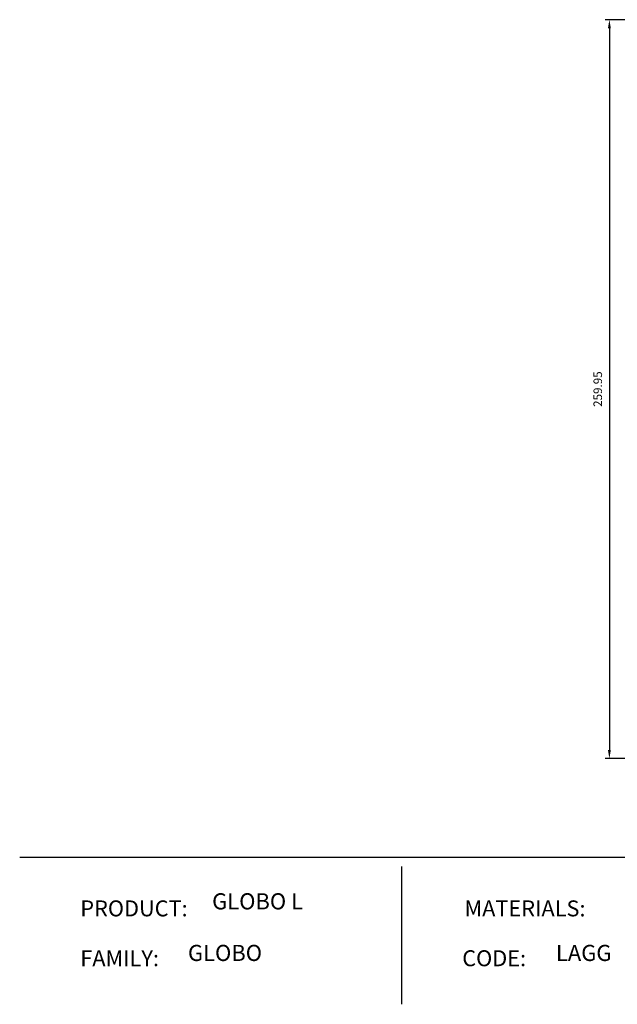
# Model space of a CAD drawing. Units: millimetres. Extents: x 397 to 3361, y -1632 to -1005.
# Drawn here: x 2426 to 2637, y -1632 to -1286 of the extents above; entities that cross this region are included whole.
import ezdxf

# ---------------------------------------------------------------- set-up
doc = ezdxf.new("R2010")
doc.units = ezdxf.units.MM
doc.layers.add('Layer 01', color=7, linetype='Continuous')
doc.layers.add('Quote', color=8, linetype='Continuous')
doc.styles.add('Avenir Next Ultra Light-Light', font='txt')
doc.styles.add('Cerebri Sans Bold-Bold', font='txt')
doc.dimstyles.new('Arial Normale', dxfattribs={"dimscale": 3, "dimtxt": 1, "dimasz": 1, "dimexe": 0.5, "dimexo": 0.5, "dimgap": 0.85, "dimtad": 1, "dimtoh": 1, "dimzin": 1, "dimdsep": 46, "dimtxsty": 'Cerebri Sans Bold-Bold', "dimcen": 0.5, "dimazin": 1, "dimtfac": 1, "dimtdec": 4, "dimtix": 1, "dimtofl": 0, "dimtmove": 1, "dimatfit": 3, "dimfxl": 1, "dimtolj": 1, "dimtzin": 1, "dimarcsym": 0})

# ---------------------------------------------------------------- blocks, each defined once
blk = doc.blocks.new('*D3')
at = {"layer": 'Defpoints', "color": 0}
for p in [(2652.65, -1285.91), (2633.8, -1545.86), (2652.65, -1545.86)]:
    blk.add_point(p, dxfattribs=at)
at = {"layer": 'Quote', "color": 0, "lineweight": -2}
for p, q in [((2651.15, -1285.91), (2632.3, -1285.91)), ((2633.8, -1288.91), (2633.8, -1542.86)), ((2651.15, -1545.86), (2632.3, -1545.86))]:
    blk.add_line(p, q, dxfattribs=at)
at = {"layer": 'Quote', "color": 0}
for points in [[(2634.3, -1288.91), (2633.3, -1288.91), (2633.8, -1285.91)], [(2633.3, -1542.86), (2634.3, -1542.86), (2633.8, -1545.86)]]:
    blk.add_solid(points, dxfattribs=at)
at = {"layer": 'Quote', "color": 0, "insert": (2629.71, -1415.88), "char_height": 3, "attachment_point": 5, "rotation": 90, "style": 'Cerebri Sans Bold-Bold'}
blk.add_mtext('\\A1;259.95', dxfattribs=at)

msp = doc.modelspace()

# ---------------------------------------------------------------- linework, layer by layer
at = {"layer": 'Layer 01'}
for p, q in [((2426.356, -1580.555, 600.344), (3361.439, -1580.555, 600.344)), ((2560.636, -1583.768, -163.116), (2560.636, -1632.301, -163.116))]:
    msp.add_line(p, q, dxfattribs=at)

# ---------------------------------------------------------------- texts
at = {"layer": 'Layer 01', "color": 7}
for s, insert, char_height, width, attachment_point, style in [('GLOBO L', (2494.049, -1600.673, -163.116), 5.6609, 81.05692, 7, 'Avenir Next Ultra Light-Light'), ('PRODUCT:', (2447.677, -1595.752, -163.116), 5.6098, 91.55376, 1, 'Cerebri Sans Bold-Bold'), ('MATERIALS:', (2582.839, -1595.752, -163.116), 5.6098, 103.64109, 1, 'Cerebri Sans Bold-Bold'), ('FAMILY:', (2447.677, -1613.293, -163.116), 5.6098, 73.20582, 1, 'Cerebri Sans Bold-Bold'), ('GLOBO ', (2485.559, -1618.829, -163.116), 5.6609, 69.42404, 7, 'Avenir Next Ultra Light-Light'), ('CODE:', (2582.035, -1613.293, -163.116), 5.6098, 60.43664, 1, 'Cerebri Sans Bold-Bold'), ('LAGG', (2614.997, -1618.829, -163.116), 5.6609, 53.62323, 7, 'Avenir Next Ultra Light-Light')]:
    msp.add_mtext(s, dxfattribs=dict(at, insert=insert, char_height=char_height, width=width, attachment_point=attachment_point, style=style))

# ---------------------------------------------------------------- dimensions: what is measured, and where the dimension line sits
at = {"layer": 'Quote'}
dim = msp.add_linear_dim(base=(2633.805, -1545.857), p1=(2652.654, -1285.908), p2=(2652.654, -1545.857), angle=90, dimstyle='Arial Normale', override={"dimscale": 3, "dimtxt": 1, "dimasz": 1, "dimexe": 0.5, "dimexo": 0.5, "dimgap": 0.85, "dimtad": 1, "dimtih": 0, "dimtoh": 0, "dimdec": 2, "dimzin": 1, "dimtxsty": 'Cerebri Sans Bold-Bold', "dimsah": 0, "dimcen": 0.5, "dimadec": 2, "dimazin": 1, "dimtix": 0, "dimtmove": 0, "dimtzin": 1}, dxfattribs=at)
dim.commit()
dim.dimension.update_dxf_attribs({"geometry": '*D3', "text_midpoint": (2629.709, -1415.882)})

doc.saveas('drawing.dxf')
